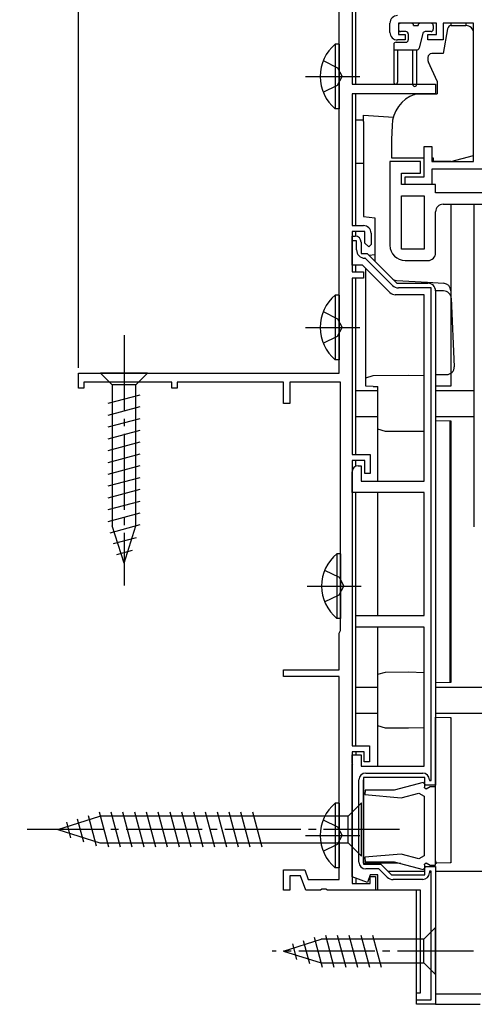
# Model space of a CAD drawing. Extents: x 0 to 1000, y 0 to 1603.
# Drawn here: x 528 to 588, y 757 to 887 of the extents above; entities that cross this region are included whole.
import ezdxf

# ---------------------------------------------------------------- set-up
doc = ezdxf.new("R2010")
doc.units = 0
doc.linetypes.add('YCENTER_1', pattern=[13, 10, -1, 1, -1])
doc.linetypes.add('YHIDDEN_1', pattern=[4, 3, -1])
for name, color, linetype in [('YKK_11', 7, 'CONTINUOUS'), ('YKK_12', 2, 'CONTINUOUS'), ('YKK_13', 4, 'CONTINUOUS'), ('YKK_D', 6, 'CONTINUOUS')]:
    doc.layers.add(name, color=color, linetype=linetype)

msp = doc.modelspace()

# ---------------------------------------------------------------- linework, layer by layer
at = {"layer": 'YKK_11', "color": 0, "linetype": 'ByBlock'}
for p, q in [((571.72, 896.18), (571.72, 878.28)), ((570.02, 840.28), (570.02, 889.08)), ((576.72, 885.08), (576.72, 886.28)), ((582.82, 886.28), (577.82, 886.28)), ((577.82, 886.28), (577.82, 884.78)), ((582.82, 884.78), (582.82, 886.28)), ((587.72, 886.28), (583.72, 886.28)), ((583.72, 886.28), (583.72, 884.08)), ((587.72, 868.08), (587.72, 886.28)), ((577.82, 884.78), (578.72, 884.78)), ((578.72, 884.78), (578.72, 884.08)), ((581.72, 884.08), (581.72, 884.78)), ((581.72, 884.78), (582.82, 884.78)), ((578.72, 884.08), (577.72, 884.08)), ((583.72, 884.08), (581.72, 884.08)), ((571.72, 878.28), (582.72, 878.28)), ((582.72, 878.28), (582.72, 876.98)), ((582.72, 876.98), (571.72, 876.98)), ((571.72, 876.98), (571.72, 859.68)), ((581.22, 866.08), (581.22, 870.08)), ((581.22, 870.08), (582.22, 870.08)), ((582.22, 870.08), (582.22, 868.08)), ((580.72, 868.08), (576.72, 868.08)), ((576.72, 868.08), (576.72, 857.08)), ((580.72, 866.58), (580.72, 868.08)), ((582.22, 868.08), (587.72, 868.08)), ((578.22, 865.08), (578.22, 866.58)), ((578.22, 866.58), (580.72, 866.58)), ((620.22, 867.08), (582.22, 867.08)), ((582.22, 867.08), (582.22, 865.08)), ((582.72, 865.08), (578.22, 865.08)), ((578.72, 865.08), (578.72, 866.08)), ((578.72, 866.08), (581.22, 866.08)), ((582.22, 865.08), (578.72, 865.08)), ((582.72, 863.98), (582.72, 865.08)), ((578.22, 856.58), (578.22, 863.58)), ((578.22, 863.58), (581.22, 863.58)), ((578.22, 856.58), (578.22, 863.58)), ((581.22, 863.58), (581.22, 856.58)), ((592.82, 863.98), (582.72, 863.98)), ((583.72, 862.48), (616.72, 862.48)), ((582.72, 856.08), (582.72, 861.48)), ((571.72, 859.68), (573.22, 859.68)), ((573.42, 858.88), (571.72, 858.88)), ((571.72, 858.88), (571.72, 853.58)), ((573.42, 857.38), (573.42, 858.88)), ((574.22, 858.68), (574.22, 857.18)), ((571.72, 857.69), (571.72, 858.29)), ((571.72, 858.29), (572.12, 858.29)), ((571.72, 854.49), (571.72, 858.29)), ((571.72, 858.29), (572.12, 858.29)), ((572.32, 857.69), (571.72, 857.69)), ((572.32, 856.49), (572.32, 857.69)), ((572.92, 857.49), (572.92, 855.99)), ((572.92, 857.49), (572.92, 855.99)), ((573.92, 856.88), (573.42, 857.38)), ((574.22, 857.18), (573.92, 856.88)), ((572.92, 855.99), (573.72, 855.99)), ((572.92, 855.99), (573.72, 855.99)), ((573.72, 855.99), (577.62, 852.09)), ((573.72, 855.99), (577.62, 852.09)), ((581.22, 856.58), (578.22, 856.58)), ((573.1, 854.49), (571.72, 854.49)), ((576.71, 850.88), (573.1, 854.49)), ((573.47, 855.39), (573.42, 855.39)), ((577.05, 851.81), (573.47, 855.39)), ((578.72, 855.08), (581.72, 855.08)), ((571.72, 853.58), (573.22, 853.58)), ((573.22, 853.58), (573.22, 852.78)), ((573.22, 852.78), (571.72, 852.78)), ((571.72, 852.78), (571.72, 829.58)), ((577.62, 852.09), (581.72, 852.09)), ((577.62, 852.09), (581.72, 852.09)), ((581.22, 850.59), (577.41, 850.59)), ((582.12, 851.49), (577.83, 851.49)), ((581.22, 826.09), (581.22, 850.59)), ((582.12, 786.69), (582.12, 851.49)), ((582.72, 851.09), (582.72, 786.09)), ((582.72, 851.09), (582.72, 786.09)), ((535.72, 838.28), (535.72, 840.28)), ((535.72, 840.28), (570.02, 840.28)), ((548.02, 839.08), (536.42, 839.08)), ((536.42, 839.08), (536.42, 838.28)), ((548.02, 838.28), (548.02, 839.08)), ((562.72, 839.08), (548.72, 839.08)), ((548.72, 839.08), (548.72, 838.28)), ((562.72, 836.28), (562.72, 839.08)), ((570.22, 839.08), (563.52, 839.08)), ((563.52, 839.08), (563.52, 836.28)), ((570.22, 806.43), (570.22, 839.08)), ((536.42, 838.28), (535.72, 838.28)), ((548.72, 838.28), (548.02, 838.28)), ((563.52, 836.28), (562.72, 836.28)), ((571.72, 829.58), (574.12, 829.58)), ((573.42, 828.78), (571.72, 828.78)), ((571.72, 828.78), (571.72, 791.28)), ((573.42, 827.08), (573.42, 828.78)), ((574.12, 829.58), (574.12, 827.08)), ((571.72, 824.59), (571.72, 827.29)), ((572.52, 828.09), (572.92, 828.09)), ((572.92, 828.09), (572.92, 826.09)), ((572.92, 826.09), (581.22, 826.09)), ((574.12, 827.08), (573.42, 827.08)), ((581.22, 824.59), (571.72, 824.59)), ((581.22, 808.39), (581.22, 824.59)), ((572.22, 806.89), (572.22, 808.39)), ((572.22, 808.39), (581.22, 808.39)), ((581.22, 806.89), (572.22, 806.89)), ((581.22, 788.59), (581.22, 806.89)), ((570.02, 806.08), (570.12, 806.26)), ((570.02, 801.28), (570.02, 806.08)), ((570.12, 806.26), (570.22, 806.43)), ((562.72, 800.38), (562.72, 801.28)), ((562.72, 801.28), (570.02, 801.28)), ((570.02, 800.38), (562.72, 800.38)), ((570.02, 773.68), (570.02, 800.38)), ((571.72, 791.28), (574.02, 791.28)), ((574.02, 791.28), (574.02, 789.18)), ((573.32, 790.48), (571.72, 790.48)), ((571.72, 790.48), (571.72, 773.18)), ((571.72, 789.01), (571.72, 790.09)), ((571.72, 790.09), (572.92, 790.09)), ((572.92, 790.09), (572.92, 788.59)), ((573.32, 789.18), (573.32, 790.48)), ((571.81, 788.8), (571.72, 789.01)), ((571.72, 774.05), (571.72, 788.89)), ((571.72, 788.89), (571.81, 788.8)), ((572.92, 788.59), (581.22, 788.59)), ((574.02, 789.18), (573.32, 789.18)), ((573.52, 787.69), (581.02, 787.69)), ((572.62, 775.99), (572.62, 786.79)), ((581.32, 787.09), (573.22, 787.09)), ((573.22, 787.09), (573.22, 775.69)), ((581.32, 787.09), (573.22, 787.09)), ((573.22, 787.09), (573.22, 775.69)), ((581.07, 786.45), (577.25, 785.43)), ((581.35, 786.18), (581.07, 786.45)), ((581.24, 785.76), (581.35, 786.18)), ((581.32, 786.09), (581.32, 787.09)), ((581.32, 786.09), (581.32, 787.09)), ((582.72, 786.09), (581.32, 786.09)), ((582.72, 786.09), (581.32, 786.09)), ((582.72, 786.09), (581.32, 786.09)), ((582.72, 786.09), (581.32, 786.09)), ((582.02, 785.88), (581.49, 785.57)), ((581.92, 786.79), (581.92, 786.69)), ((581.92, 786.69), (582.12, 786.69)), ((582.72, 785.88), (582.02, 785.88)), ((582.72, 775.58), (582.72, 785.88)), ((573.44, 785.43), (573.41, 784.86)), ((573.41, 784.86), (578.19, 784.44)), ((577.25, 785.43), (573.44, 785.43)), ((578.19, 784.44), (580.51, 785.06)), ((580.51, 785.06), (581.22, 784.65)), ((581.22, 784.65), (581.22, 776.82)), ((581.49, 785.57), (581.24, 785.76)), ((578.19, 777.02), (573.41, 776.61)), ((580.51, 776.4), (578.19, 777.02)), ((581.22, 776.82), (580.51, 776.4)), ((573.22, 775.69), (575.52, 775.69)), ((573.22, 775.69), (575.52, 775.69)), ((573.41, 776.61), (573.44, 776.03)), ((573.44, 776.03), (577.25, 776.03)), ((575.52, 775.69), (576.92, 774.29)), ((575.52, 775.69), (576.92, 774.29)), ((577.25, 776.03), (581.07, 775.01)), ((581.24, 775.7), (581.49, 775.89)), ((581.35, 775.28), (581.24, 775.7)), ((581.49, 775.89), (582.02, 775.58)), ((582.02, 775.58), (582.72, 775.58)), ((562.72, 772.28), (562.72, 774.98)), ((562.72, 774.98), (565.49, 774.98)), ((565.49, 774.98), (565.96, 773.68)), ((575.27, 775.09), (573.52, 775.09)), ((574.12, 774.29), (573.76, 773.3)), ((575.12, 774.29), (574.12, 774.29)), ((575.12, 772.29), (575.12, 774.29)), ((576.35, 774.01), (575.27, 775.09)), ((576.92, 774.29), (581.32, 774.29)), ((576.92, 774.29), (581.32, 774.29)), ((581.07, 775.01), (581.35, 775.28)), ((581.32, 774.29), (581.32, 775.39)), ((581.32, 775.39), (582.72, 775.39)), ((581.32, 774.29), (581.32, 775.39)), ((581.32, 775.39), (582.72, 775.39)), ((582.12, 774.79), (581.92, 774.79)), ((581.92, 774.79), (581.92, 774.59)), ((582.12, 757.89), (582.12, 774.79)), ((582.72, 775.39), (582.72, 757.29)), ((582.72, 775.39), (582.72, 757.29)), ((564.93, 774.18), (563.52, 774.18)), ((563.52, 774.18), (563.52, 772.28)), ((565.62, 772.28), (564.93, 774.18)), ((565.96, 773.68), (570.02, 773.68)), ((573.76, 773.3), (571.72, 774.05)), ((571.72, 773.18), (574.12, 773.18)), ((574.12, 773.18), (574.12, 774.08)), ((574.12, 774.08), (574.82, 774.08)), ((574.82, 774.08), (574.82, 772.28)), ((581.02, 773.69), (577.13, 773.69)), ((563.52, 772.28), (562.72, 772.28)), ((567.56, 772.28), (565.62, 772.28)), ((567.75, 772.4), (567.56, 772.28)), ((568.29, 772.4), (567.75, 772.4)), ((568.48, 772.28), (568.29, 772.4)), ((574.82, 772.28), (568.48, 772.28)), ((580.72, 772.29), (575.12, 772.29)), ((580.72, 758.79), (580.72, 772.29)), ((580.22, 757.29), (580.22, 758.79)), ((580.22, 758.79), (580.72, 758.79)), ((580.22, 757.29), (580.22, 757.89)), ((580.22, 757.89), (582.12, 757.89)), ((582.72, 757.29), (580.22, 757.29)), ((582.72, 757.29), (580.22, 757.29))]:
    msp.add_line(p, q, dxfattribs=at)
for centre, radius, start, end in [((577.72, 886.28), 1, 89.9996, 179.9996), ((577.72, 885.08), 1, 180, 270), ((583.72, 861.48), 1, 89.9997, 179.9997), ((573.22, 858.68), 1, 0, 90), ((572.12, 857.49), 0.8, 0, 90), ((572.12, 857.49), 0.8, 0, 90), ((578.72, 857.08), 2, 180, 270), ((573.42, 856.49), 1.1, 180, 270), ((581.72, 856.08), 1, 270, 0.0001), ((581.72, 851.09), 1, 0, 90), ((581.72, 851.09), 1, 0, 90), ((577.41, 851.59), 1, 225, 270), ((577.83, 852.59), 1.1, 225, 270), ((572.52, 827.29), 0.8, 90, 180), ((573.52, 786.79), 0.9, 90, 180), ((581.02, 786.79), 0.9, 0, 90), ((573.52, 775.99), 0.9, 180, 270), ((581.02, 774.59), 0.9, 270, 360), ((577.13, 774.79), 1.1, 225, 270)]:
    msp.add_arc(centre, radius, start, end, dxfattribs=at)
at = {"layer": 'YKK_12', "linetype": 'Continuous'}
for p, q in [((572.22, 878.28), (572.22, 896.18)), ((572.22, 859.68), (572.22, 876.98)), ((572.22, 858.28), (572.22, 858.88)), ((572.22, 853.58), (572.22, 854.49)), ((572.22, 829.58), (572.22, 852.78)), ((572.22, 837.98), (575.12, 837.98)), ((582.72, 837.98), (587.82, 837.98)), ((572.22, 834.58), (575.12, 834.58)), ((582.72, 834.58), (587.82, 834.58)), ((572.22, 828.03), (572.22, 828.78)), ((572.22, 791.28), (572.22, 824.59)), ((572.22, 798.98), (575.12, 798.98)), ((582.72, 798.98), (590.77, 798.98)), ((572.22, 795.58), (575.12, 795.58)), ((582.72, 795.58), (590.59, 795.58)), ((576.42, 774.78), (581.32, 774.78)), ((582.72, 774.78), (589.5, 774.78)), ((582.72, 758.68), (588.66, 758.68)), ((582.72, 757.29), (588.58, 757.29))]:
    msp.add_line(p, q, dxfattribs=at)
at = {"layer": 'YKK_12'}
for p, q in [((582.45, 876.98), (582.91, 876.98)), ((572.22, 873.58), (573.22, 873.58)), ((572.22, 867.88), (573.22, 867.88)), ((572.22, 790.48), (572.22, 790.08)), ((572.22, 773.86), (572.22, 773.18)), ((575.42, 772.28), (574.52, 772.28)), ((580.22, 757.28), (580.22, 772.28)), ((582.72, 757.58), (582.72, 757.29))]:
    msp.add_line(p, q, dxfattribs=at)
at = {"layer": 'YKK_13', "linetype": 'Continuous'}
for p, q in [((577.82, 885.98), (577.82, 885.48)), ((579.52, 886.28), (578.12, 886.28)), ((579.82, 885.98), (580.42, 885.98)), ((582.12, 886.28), (580.72, 886.28)), ((582.42, 885.98), (582.42, 885.48)), ((584.3, 885.56), (583.72, 882.28)), ((584.72, 886.28), (584.72, 885.97)), ((584.79, 885.98), (586.72, 885.98)), ((586.72, 886.28), (586.72, 885.98)), ((578.82, 885.18), (578.12, 885.18)), ((579.12, 884.88), (579.12, 884.08)), ((581.06, 884.96), (580.54, 883)), ((582.12, 885.18), (581.35, 885.18)), ((587.72, 868.89), (587.72, 884.98)), ((569.51, 883.53), (569.51, 875.03)), ((570.02, 883.53), (569.51, 883.53)), ((570.02, 883.53), (570.02, 875.03)), ((577.22, 883.48), (577.22, 878.53)), ((577.52, 883.78), (578.82, 883.78)), ((577.22, 882.78), (580.25, 882.78)), ((577.72, 882.78), (577.72, 878.53)), ((579.72, 878.23), (579.72, 882.78)), ((580.22, 882.78), (580.22, 878.23)), ((581.72, 881.78), (581.72, 881.37)), ((583.72, 882.28), (582.22, 882.28)), ((570.02, 881.28), (570.02, 877.28)), ((582.92, 878.68), (581.77, 881.16)), ((582.92, 878.68), (582.92, 876.98)), ((579.95, 876.92), (580.04, 876.95)), ((580.21, 876.98), (582.92, 876.98)), ((570.02, 875.03), (569.51, 875.03)), ((576.99, 872.85), (576.92, 870.98)), ((576.92, 870.98), (576.92, 868.58)), ((584.72, 868.08), (587.72, 868.89)), ((576.92, 868.58), (581.22, 868.58)), ((582.22, 868.58), (582.42, 868.58)), ((582.42, 868.58), (582.42, 868.08)), ((584.72, 868.08), (582.42, 868.08)), ((587.82, 820.08), (587.82, 862.48)), ((583.78, 851.08), (582.72, 851.08)), ((569.51, 850.53), (569.51, 842.03)), ((570.02, 850.53), (569.51, 850.53)), ((570.02, 850.53), (570.02, 842.03)), ((584.78, 850.12), (585.17, 841.12)), ((570.02, 848.28), (570.02, 844.28)), ((570.02, 842.03), (569.51, 842.03)), ((544.82, 840.28), (538.62, 840.28)), ((538.62, 840.28), (540.17, 838.73)), ((544.82, 840.28), (543.27, 838.73)), ((582.72, 840.08), (584.18, 840.08)), ((540.17, 838.73), (540.17, 820.2)), ((543.27, 838.73), (540.17, 838.73)), ((543.27, 820.2), (543.27, 838.73)), ((539.62, 836.31), (543.82, 837.43)), ((539.62, 834.75), (543.82, 835.88)), ((539.62, 833.2), (543.82, 834.33)), ((539.62, 831.65), (543.82, 832.77)), ((539.62, 830.09), (543.82, 831.22)), ((539.62, 828.54), (543.82, 829.67)), ((539.62, 826.99), (543.82, 828.11)), ((539.62, 825.44), (543.82, 826.56)), ((539.62, 823.88), (543.82, 825.01)), ((539.62, 822.33), (543.82, 823.45)), ((539.62, 820.78), (543.82, 821.9)), ((539.88, 819.29), (543.82, 820.35)), ((541.72, 815.28), (540.17, 820.2)), ((541.72, 815.28), (543.27, 820.2)), ((540.33, 817.86), (543.37, 818.67)), ((540.78, 816.43), (542.83, 816.98)), ((569.71, 816.53), (569.71, 808.03)), ((570.22, 816.53), (569.71, 816.53)), ((570.22, 816.53), (570.22, 808.03)), ((570.22, 814.28), (570.22, 810.28)), ((570.22, 808.03), (569.71, 808.03)), ((569.51, 783.73), (569.51, 775.23)), ((570.02, 783.73), (569.51, 783.73)), ((570.02, 783.73), (570.02, 775.23)), ((572.98, 783.78), (571.23, 782.03)), ((572.98, 776.78), (572.98, 783.78)), ((532.98, 780.28), (538.53, 782.03)), ((536.99, 782.12), (538.06, 778.1)), ((538.42, 782.57), (539.65, 777.98)), ((571.23, 782.03), (538.53, 782.03)), ((539.97, 782.58), (541.2, 777.98)), ((541.52, 782.58), (542.75, 777.98)), ((543.08, 782.58), (544.31, 777.98)), ((544.63, 782.58), (545.86, 777.98)), ((546.18, 782.58), (547.41, 777.98)), ((547.73, 782.58), (548.97, 777.98)), ((549.29, 782.58), (550.52, 777.98)), ((550.84, 782.58), (552.07, 777.98)), ((552.39, 782.58), (553.63, 777.98)), ((553.95, 782.58), (555.18, 777.98)), ((555.5, 782.58), (556.73, 777.98)), ((557.05, 782.58), (558.28, 777.98)), ((558.6, 782.58), (559.84, 777.98)), ((571.23, 778.53), (571.23, 782.03)), ((534.12, 781.22), (534.67, 779.17)), ((535.55, 781.67), (536.37, 778.64)), ((570.02, 781.48), (570.02, 777.48)), ((532.98, 780.28), (538.53, 778.53)), ((538.53, 778.53), (571.23, 778.53)), ((572.98, 776.78), (571.23, 778.53)), ((570.02, 775.23), (569.51, 775.23)), ((582.72, 767.38), (581.17, 765.83)), ((582.72, 761.18), (582.72, 767.38)), ((562.72, 764.28), (567.64, 765.83)), ((563.87, 765.22), (564.42, 763.17)), ((565.3, 765.67), (566.11, 762.64)), ((566.73, 766.12), (567.79, 762.18)), ((581.17, 765.83), (567.64, 765.83)), ((568.21, 766.38), (569.34, 762.18)), ((569.77, 766.38), (570.89, 762.18)), ((571.32, 766.38), (572.45, 762.18)), ((572.87, 766.38), (574, 762.18)), ((574.43, 766.38), (575.55, 762.18)), ((581.17, 762.73), (581.17, 765.83)), ((562.72, 764.28), (567.64, 762.73)), ((567.64, 762.73), (581.17, 762.73)), ((582.72, 761.18), (581.17, 762.73))]:
    msp.add_line(p, q, dxfattribs=at)
at = {"layer": 'YKK_13', "linetype": 'YHIDDEN_1'}
for p, q in [((567.92, 881.36), (569.83, 880.43)), ((569.83, 880.43), (570.44, 879.28)), ((569.83, 878.14), (570.44, 879.28)), ((567.92, 877.21), (569.83, 878.14)), ((567.92, 848.36), (569.83, 847.43)), ((569.83, 847.43), (570.44, 846.28)), ((569.83, 845.14), (570.44, 846.28)), ((567.92, 844.21), (569.83, 845.14)), ((568.12, 814.36), (570.03, 813.43)), ((570.03, 813.43), (570.64, 812.28)), ((570.03, 811.14), (570.64, 812.28)), ((568.12, 810.21), (570.03, 811.14)), ((567.92, 781.56), (569.83, 780.63)), ((569.83, 780.63), (570.44, 779.48)), ((569.83, 778.34), (570.44, 779.48)), ((567.92, 777.41), (569.83, 778.34))]:
    msp.add_line(p, q, dxfattribs=at)
at = {"layer": 'YKK_13', "linetype": 'YCENTER_1'}
for p, q in [((565.61, 879.28), (572.74, 879.28)), ((565.61, 846.28), (572.74, 846.28)), ((541.72, 845.28), (541.72, 812.37)), ((565.81, 812.28), (572.94, 812.28)), ((577.98, 780.28), (527.98, 780.28)), ((565.61, 779.48), (572.74, 779.48)), ((587.72, 764.28), (561.23, 764.28))]:
    msp.add_line(p, q, dxfattribs=at)
at = {"layer": 'YKK_13'}
for p, q in [((573.22, 874.19), (577.16, 873.95)), ((573.22, 873.36), (573.22, 874.19)), ((573.22, 873.36), (573.22, 860.89)), ((584.72, 862.48), (584.72, 851.09)), ((573.22, 860.89), (574.72, 860.69)), ((574.72, 860.69), (574.72, 855.81)), ((574.72, 855.81), (573.98, 855.73)), ((574.72, 855.81), (574.72, 854.99)), ((574.72, 854.99), (576.95, 852.76)), ((573.52, 839.67), (573.52, 854.07)), ((577.59, 852.47), (581.66, 852.22)), ((581.66, 852.22), (583.78, 852.09)), ((584.72, 851.09), (584.72, 838.58)), ((573.52, 839.67), (574.52, 839.95)), ((573.52, 839.38), (573.52, 839.67)), ((573.52, 838.54), (573.52, 839.38)), ((574.52, 839.95), (579.17, 839.99)), ((574.52, 839.95), (574.52, 839.95)), ((574.52, 839.95), (574.52, 839.95)), ((579.17, 839.99), (581.22, 839.95)), ((574.52, 838.53), (573.52, 838.54)), ((574.52, 838.53), (575.12, 838.52)), ((575.12, 833.18), (575.12, 838.52)), ((584.61, 838.58), (582.72, 838.55)), ((584.67, 838.58), (584.61, 838.58)), ((584.71, 838.58), (584.67, 838.58)), ((584.72, 838.58), (584.71, 838.58)), ((582.72, 834.05), (584.62, 834.01)), ((584.62, 799.58), (584.62, 834.01)), ((584.62, 834.01), (584.67, 834.01)), ((584.67, 834.01), (584.71, 834.01)), ((584.71, 834.01), (584.72, 834.01)), ((584.72, 834.01), (584.72, 799.58)), ((575.12, 832.89), (575.12, 833.18)), ((576.12, 832.61), (575.12, 832.89)), ((575.12, 826.09), (575.12, 832.89)), ((576.12, 832.61), (576.12, 832.61)), ((576.12, 832.61), (576.12, 832.61)), ((579.17, 832.59), (576.12, 832.61)), ((581.22, 832.62), (579.17, 832.59)), ((575.12, 808.39), (575.12, 824.59)), ((575.12, 800.68), (575.12, 806.89)), ((575.12, 800.68), (576.12, 800.96)), ((575.12, 800.39), (575.12, 800.68)), ((575.12, 794.18), (575.12, 800.39)), ((576.12, 800.96), (579.17, 800.99)), ((576.12, 800.96), (576.12, 800.96)), ((576.12, 800.96), (576.12, 800.96)), ((579.17, 800.99), (581.22, 800.93)), ((582.72, 800.63), (582.72, 793.94)), ((584.62, 799.58), (582.72, 799.55)), ((582.72, 799.55), (582.72, 799.55)), ((584.67, 799.58), (584.62, 799.58)), ((584.71, 799.58), (584.67, 799.58)), ((584.72, 799.58), (584.71, 799.58)), ((582.72, 776.15), (582.72, 795.05)), ((582.72, 795.05), (582.72, 795.05)), ((582.72, 795.05), (584.62, 795.01)), ((584.62, 795.01), (584.67, 795.01)), ((584.67, 795.01), (584.71, 795.01)), ((584.71, 795.01), (584.72, 795.01)), ((584.72, 795.01), (584.72, 775.88)), ((575.12, 793.89), (575.12, 794.18)), ((576.12, 793.61), (575.12, 793.89)), ((575.12, 788.59), (575.12, 793.89)), ((581.22, 793.62), (579.17, 793.59)), ((576.12, 793.61), (576.12, 793.61)), ((576.12, 793.61), (576.12, 793.61)), ((579.17, 793.59), (576.12, 793.61)), ((573.22, 776.14), (573.22, 786.79)), ((573.22, 775.84), (573.22, 776.14)), ((578.14, 775.8), (573.22, 775.84)), ((579.17, 776.09), (579.17, 776.09)), ((584.62, 775.88), (582.87, 775.85)), ((584.67, 775.88), (584.62, 775.88)), ((584.71, 775.88), (584.67, 775.88)), ((584.72, 775.88), (584.71, 775.88))]:
    msp.add_line(p, q, dxfattribs=at)
msp.add_polyline3d([(582.72, 776.15, 0), (582.72, 776.14, 0), (582.72, 776.14, 0), (582.72, 776.14, 0), (582.72, 776.13, 0), (582.72, 776.13, 0), (582.72, 776.13, 0), (582.72, 776.12, 0), (582.72, 776.12, 0), (582.72, 776.12, 0), (582.72, 776.11, 0), (582.72, 776.11, 0), (582.72, 776.11, 0), (582.72, 776.1, 0), (582.72, 776.1, 0), (582.72, 776.09, 0), (582.72, 776.09, 0), (582.72, 776.09, 0), (582.72, 776.08, 0), (582.72, 776.08, 0), (582.73, 776.08, 0), (582.73, 776.07, 0), (582.73, 776.07, 0), (582.73, 776.07, 0), (582.73, 776.06, 0), (582.73, 776.06, 0), (582.73, 776.05, 0), (582.73, 776.05, 0), (582.73, 776.05, 0), (582.73, 776.04, 0), (582.73, 776.04, 0), (582.73, 776.04, 0), (582.73, 776.03, 0), (582.73, 776.03, 0), (582.73, 776.03, 0), (582.73, 776.02, 0), (582.74, 776.02, 0), (582.74, 776.02, 0), (582.74, 776.01, 0), (582.74, 776.01, 0), (582.74, 776.01, 0), (582.74, 776, 0), (582.74, 776, 0), (582.74, 776, 0), (582.74, 776, 0), (582.74, 775.99, 0), (582.74, 775.99, 0), (582.75, 775.99, 0), (582.75, 775.98, 0), (582.75, 775.98, 0), (582.75, 775.98, 0), (582.75, 775.97, 0), (582.75, 775.97, 0), (582.75, 775.97, 0), (582.75, 775.97, 0), (582.75, 775.96, 0), (582.75, 775.96, 0), (582.76, 775.96, 0), (582.76, 775.95, 0), (582.76, 775.95, 0), (582.76, 775.95, 0), (582.76, 775.95, 0), (582.76, 775.94, 0), (582.76, 775.94, 0), (582.76, 775.94, 0), (582.77, 775.93, 0), (582.77, 775.93, 0), (582.77, 775.93, 0), (582.77, 775.93, 0), (582.77, 775.92, 0), (582.77, 775.92, 0), (582.77, 775.92, 0), (582.77, 775.92, 0), (582.78, 775.91, 0), (582.78, 775.91, 0), (582.78, 775.91, 0), (582.78, 775.91, 0), (582.78, 775.91, 0), (582.78, 775.9, 0), (582.78, 775.9, 0), (582.79, 775.9, 0), (582.79, 775.9, 0), (582.79, 775.9, 0), (582.79, 775.89, 0), (582.79, 775.89, 0), (582.79, 775.89, 0), (582.8, 775.89, 0), (582.8, 775.89, 0), (582.8, 775.88, 0), (582.8, 775.88, 0), (582.8, 775.88, 0), (582.8, 775.88, 0), (582.81, 775.88, 0), (582.81, 775.88, 0), (582.81, 775.88, 0), (582.81, 775.87, 0), (582.81, 775.87, 0), (582.82, 775.87, 0), (582.82, 775.87, 0), (582.82, 775.87, 0), (582.82, 775.87, 0), (582.82, 775.87, 0), (582.82, 775.87, 0), (582.83, 775.86, 0), (582.83, 775.86, 0), (582.83, 775.86, 0), (582.83, 775.86, 0), (582.83, 775.86, 0), (582.83, 775.86, 0), (582.84, 775.86, 0), (582.84, 775.86, 0), (582.84, 775.86, 0), (582.84, 775.86, 0), (582.84, 775.86, 0), (582.85, 775.86, 0), (582.85, 775.86, 0), (582.85, 775.85, 0), (582.85, 775.85, 0), (582.85, 775.85, 0), (582.85, 775.85, 0), (582.86, 775.85, 0), (582.86, 775.85, 0), (582.86, 775.85, 0), (582.86, 775.85, 0), (582.86, 775.85, 0), (582.87, 775.85, 0), (582.87, 775.85, 0), (582.87, 775.85, 0), (582.87, 775.85, 0)], dxfattribs=at)
at = {"layer": 'YKK_13', "linetype": 'Continuous'}
for centre, radius, start, end in [((578.12, 885.98), 0.3, 90, 180), ((579.52, 885.98), 0.3, 0, 90), ((580.72, 885.98), 0.3, 90, 180), ((582.12, 885.98), 0.3, 0, 90), ((584.79, 885.48), 0.5, 90, 170), ((586.72, 884.98), 1, 0, 90), ((578.12, 885.48), 0.3, 180, 270), ((578.82, 884.88), 0.3, 0, 90), ((581.35, 884.88), 0.3, 90, 165), ((582.12, 885.48), 0.3, 270, 0), ((573.05, 879.28), 5.53, 129.7941, 230.2059), ((577.52, 883.48), 0.3, 90, 180), ((578.82, 884.08), 0.3, 270, 0), ((580.25, 883.08), 0.3, 270, 345), ((582.22, 881.78), 0.5, 90, 180), ((582.22, 881.37), 0.5, 180, 205.0003), ((577.47, 878.53), 0.25, 180, 0), ((579.97, 878.23), 0.25, 180, 0), ((581.49, 872.69), 4.5, 109.9996, 178.0001), ((580.21, 876.48), 0.5, 90, 109.9996), ((583.78, 850.08), 1, 2.5, 90), ((573.05, 846.28), 5.53, 129.7941, 230.2059), ((584.18, 841.08), 1, 270, 2.5), ((573.25, 812.28), 5.53, 129.7941, 230.2059), ((573.05, 779.48), 5.53, 129.7941, 230.2059)]:
    msp.add_arc(centre, radius, start, end, dxfattribs=at)
at = {"layer": 'YKK_13'}
for centre, start, end in [((577.65, 853.47), 225, 266.5), ((583.72, 851.09), 0, 86.5)]:
    msp.add_arc(centre, 1, start, end, dxfattribs=at)
at = {"layer": 'YKK_D'}
msp.add_line((535.72, 840.98), (535.72, 936.28), dxfattribs=at)

doc.saveas('drawing.dxf')
